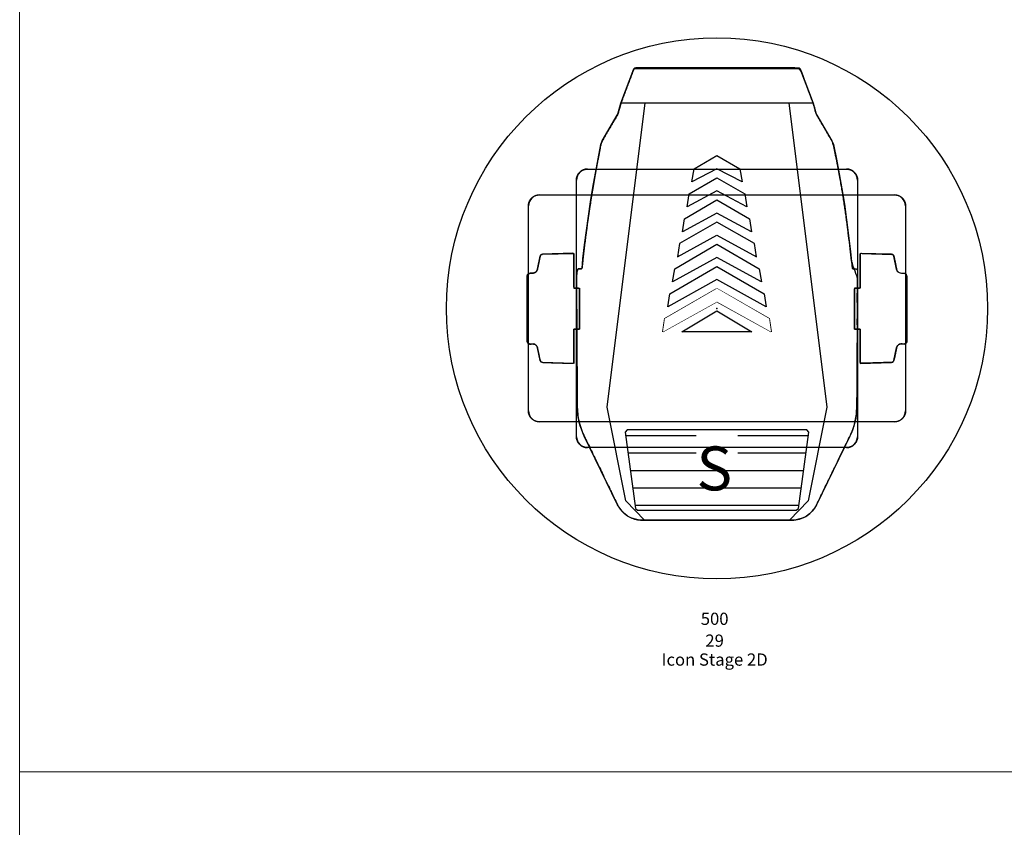
# Model space of a CAD drawing. Units: millimetres. Extents: x -53212.8 to -53132.8, y 40110.1 to 40143.5.
# Drawn here: x -53210.6 to -53209.4, y 40138.4 to 40139.4 of the extents above; entities that cross this region are included whole.
import ezdxf
from ezdxf.enums import TextEntityAlignment as Align

# ---------------------------------------------------------------- set-up
doc = ezdxf.new("R2010")
doc.units = ezdxf.units.MM
doc.layers.add('0-CARTOUCHE-Projecteur', color=7, linetype='Continuous', lineweight=15)
doc.layers.add('0-Icon Stage', color=6, linetype='Continuous')
doc.styles.add('ARIAL', font='arial.ttf', dxfattribs={"height": 0.5})
doc.styles.get("Standard").update_dxf_attribs({"font": 'txt.shx'})

# ---------------------------------------------------------------- blocks, each defined once
blk = doc.blocks.new('Icon Stage 2D')
at = {"layer": '0-Icon Stage'}
for p, q in [((-0.0953, 0.2744), (-0.1101, 0.2354)), ((-0.11, 0.2352), (-0.0952, 0.2744)), ((0.0953, 0.2744), (-0.0953, 0.2744)), ((-0.0952, 0.2744), (-0.0938, 0.2754)), ((-0.0938, 0.2754), (0.0001, 0.2754)), ((0.0001, 0.2754), (0.094, 0.2754)), ((0.094, 0.2754), (0.0954, 0.2744)), ((0.1101, 0.2354), (0.0953, 0.2744)), ((0.0954, 0.2744), (0.1102, 0.2352)), ((-0.1258, -0.1132), (-0.0822, 0.2354)), ((-0.1258, -0.1132), (-0.0822, 0.2354)), ((-0.1131, 0.224), (-0.11, 0.2352)), ((-0.1101, 0.2354), (0.1101, 0.2354)), ((-0.0822, 0.2354), (-0.0206, 0.2355)), ((-0.0822, 0.2354), (-0.0206, 0.2355)), ((-0.0206, 0.2355), (0.0822, 0.2354)), ((-0.0206, 0.2355), (0.0822, 0.2354)), ((0.0822, 0.2354), (0.1258, -0.1132)), ((0.0822, 0.2354), (0.1258, -0.1132)), ((0.1102, 0.2352), (0.1133, 0.224)), ((-0.1314, 0.192), (-0.1142, 0.2213)), ((-0.1142, 0.2213), (-0.1131, 0.224)), ((0.1133, 0.224), (0.1144, 0.2213)), ((0.1144, 0.2213), (0.1316, 0.192)), ((-0.1331, 0.1876), (-0.1314, 0.192)), ((0.1316, 0.192), (0.1333, 0.1876)), ((-0.1363, 0.1711), (-0.1331, 0.1876)), ((0.1333, 0.1876), (0.1368, 0.171)), ((-0.1393, 0.1547), (-0.1363, 0.1711)), ((-0.0263, 0.1599), (0, 0.175)), ((0, 0.175), (0.0263, 0.1599)), ((0.1368, 0.171), (0.1401, 0.1541)), ((-0.1547, 0.1579), (-0.1544, 0.158)), ((-0.1544, 0.158), (-0.1541, 0.1582)), ((-0.1541, 0.1582), (-0.1538, 0.1583)), ((-0.1538, 0.1583), (-0.1536, 0.1584)), ((-0.1536, 0.1584), (-0.1533, 0.1585)), ((-0.1533, 0.1585), (-0.153, 0.1587)), ((-0.153, 0.1587), (-0.1527, 0.1588)), ((-0.1527, 0.1588), (-0.1524, 0.1589)), ((-0.1524, 0.1589), (-0.1521, 0.159)), ((-0.1521, 0.159), (-0.1518, 0.159)), ((-0.1518, 0.159), (-0.1515, 0.1591)), ((-0.1515, 0.1591), (-0.1512, 0.1592)), ((-0.1512, 0.1592), (-0.1509, 0.1593)), ((-0.1509, 0.1593), (-0.1506, 0.1593)), ((-0.1506, 0.1593), (-0.1503, 0.1594)), ((-0.1503, 0.1594), (-0.15, 0.1594)), ((-0.15, 0.1594), (-0.1497, 0.1594)), ((-0.1497, 0.1594), (-0.1494, 0.1595)), ((-0.1494, 0.1595), (-0.1491, 0.1595)), ((-0.1491, 0.1595), (-0.1488, 0.1595)), ((-0.1488, 0.1595), (-0.1485, 0.1595)), ((-0.1485, 0.1595), (0.1485, 0.1595)), ((-0.1485, 0.1595), (0.1485, 0.1595)), ((0.1485, 0.1595), (0.1488, 0.1595)), ((0.1488, 0.1595), (0.1491, 0.1595)), ((0.1491, 0.1595), (0.1494, 0.1595)), ((0.1494, 0.1595), (0.1497, 0.1594)), ((0.1497, 0.1594), (0.15, 0.1594)), ((0.15, 0.1594), (0.1503, 0.1594)), ((0.1503, 0.1594), (0.1506, 0.1593)), ((0.1506, 0.1593), (0.1509, 0.1593)), ((0.1509, 0.1593), (0.1512, 0.1592)), ((0.1512, 0.1592), (0.1515, 0.1591)), ((0.1515, 0.1591), (0.1518, 0.159)), ((0.1518, 0.159), (0.1521, 0.159)), ((0.1521, 0.159), (0.1524, 0.1589)), ((0.1524, 0.1589), (0.1527, 0.1588)), ((0.1527, 0.1588), (0.153, 0.1587)), ((0.153, 0.1587), (0.1533, 0.1585)), ((0.1533, 0.1585), (0.1536, 0.1584)), ((0.1536, 0.1584), (0.1538, 0.1583)), ((0.1538, 0.1583), (0.1541, 0.1582)), ((0.1541, 0.1582), (0.1544, 0.158)), ((0.1544, 0.158), (0.1547, 0.1579)), ((-0.161, 0.1479), (-0.1609, 0.1482)), ((-0.161, 0.1476), (-0.161, 0.1479)), ((-0.161, 0.1473), (-0.161, 0.1476)), ((-0.161, 0.147), (-0.161, 0.1473)), ((-0.161, -0.147), (-0.161, 0.147)), ((-0.161, -0.147), (-0.161, 0.147)), ((-0.1609, 0.1488), (-0.1608, 0.1491)), ((-0.1609, 0.1485), (-0.1609, 0.1488)), ((-0.1609, 0.1482), (-0.1609, 0.1485)), ((-0.1608, 0.1494), (-0.1607, 0.1497)), ((-0.1608, 0.1491), (-0.1608, 0.1494)), ((-0.1607, 0.1497), (-0.1606, 0.15)), ((-0.1606, 0.15), (-0.1605, 0.1503)), ((-0.1605, 0.1506), (-0.1604, 0.1509)), ((-0.1605, 0.1503), (-0.1605, 0.1506)), ((-0.1604, 0.1509), (-0.1603, 0.1512)), ((-0.1603, 0.1512), (-0.1602, 0.1515)), ((-0.1602, 0.1515), (-0.16, 0.1518)), ((-0.16, 0.1518), (-0.1599, 0.1521)), ((-0.1599, 0.1521), (-0.1598, 0.1523)), ((-0.1598, 0.1523), (-0.1597, 0.1526)), ((-0.1597, 0.1526), (-0.1595, 0.1529)), ((-0.1595, 0.1529), (-0.1594, 0.1532)), ((-0.1594, 0.1532), (-0.1592, 0.1534)), ((-0.1592, 0.1534), (-0.1591, 0.1537)), ((-0.1591, 0.1537), (-0.1589, 0.1539)), ((-0.1589, 0.1539), (-0.1587, 0.1542)), ((-0.1587, 0.1542), (-0.1585, 0.1544)), ((-0.1585, 0.1544), (-0.1584, 0.1547)), ((-0.1584, 0.1547), (-0.1582, 0.1549)), ((-0.1582, 0.1549), (-0.158, 0.1552)), ((-0.158, 0.1552), (-0.1578, 0.1554)), ((-0.1578, 0.1554), (-0.1576, 0.1556)), ((-0.1576, 0.1556), (-0.1573, 0.1558)), ((-0.1573, 0.1558), (-0.1571, 0.1561)), ((-0.1571, 0.1561), (-0.1569, 0.1563)), ((-0.1569, 0.1563), (-0.1567, 0.1565)), ((-0.1567, 0.1565), (-0.1564, 0.1567)), ((-0.1564, 0.1567), (-0.1562, 0.1569)), ((-0.1562, 0.1569), (-0.1559, 0.157)), ((-0.1559, 0.157), (-0.1557, 0.1572)), ((-0.1557, 0.1572), (-0.1554, 0.1574)), ((-0.1554, 0.1574), (-0.1552, 0.1576)), ((-0.1552, 0.1576), (-0.1549, 0.1577)), ((-0.1549, 0.1577), (-0.1547, 0.1579)), ((-0.1422, 0.1383), (-0.1393, 0.1547)), ((0.1401, 0.1541), (0.1431, 0.1369)), ((0.1547, 0.1579), (0.1549, 0.1577)), ((0.1549, 0.1577), (0.1552, 0.1576)), ((0.1552, 0.1576), (0.1554, 0.1574)), ((0.1554, 0.1574), (0.1557, 0.1572)), ((0.1557, 0.1572), (0.1559, 0.157)), ((0.1559, 0.157), (0.1562, 0.1569)), ((0.1562, 0.1569), (0.1564, 0.1567)), ((0.1564, 0.1567), (0.1567, 0.1565)), ((0.1567, 0.1565), (0.1569, 0.1563)), ((0.1569, 0.1563), (0.1571, 0.1561)), ((0.1571, 0.1561), (0.1573, 0.1558)), ((0.1573, 0.1558), (0.1576, 0.1556)), ((0.1576, 0.1556), (0.1578, 0.1554)), ((0.1578, 0.1554), (0.158, 0.1552)), ((0.158, 0.1552), (0.1582, 0.1549)), ((0.1582, 0.1549), (0.1584, 0.1547)), ((0.1584, 0.1547), (0.1585, 0.1544)), ((0.1585, 0.1544), (0.1587, 0.1542)), ((0.1587, 0.1542), (0.1589, 0.1539)), ((0.1589, 0.1539), (0.1591, 0.1537)), ((0.1591, 0.1537), (0.1592, 0.1534)), ((0.1592, 0.1534), (0.1594, 0.1532)), ((0.1594, 0.1532), (0.1595, 0.1529)), ((0.1595, 0.1529), (0.1597, 0.1526)), ((0.1597, 0.1526), (0.1598, 0.1523)), ((0.1598, 0.1523), (0.1599, 0.1521)), ((0.1599, 0.1521), (0.16, 0.1518)), ((0.16, 0.1518), (0.1602, 0.1515)), ((0.1602, 0.1515), (0.1603, 0.1512)), ((0.1603, 0.1512), (0.1604, 0.1509)), ((0.1604, 0.1509), (0.1605, 0.1506)), ((0.1605, 0.1506), (0.1605, 0.1503)), ((0.1605, 0.1503), (0.1606, 0.15)), ((0.1606, 0.15), (0.1607, 0.1497)), ((0.1607, 0.1497), (0.1608, 0.1494)), ((0.1608, 0.1494), (0.1608, 0.1491)), ((0.1608, 0.1491), (0.1609, 0.1488)), ((0.1609, 0.1488), (0.1609, 0.1485)), ((0.1609, 0.1485), (0.1609, 0.1482)), ((0.1609, 0.1482), (0.161, 0.1479)), ((0.161, 0.1479), (0.161, 0.1476)), ((0.161, 0.1476), (0.161, 0.1473)), ((0.161, 0.1473), (0.161, 0.147)), ((0.161, 0.147), (0.161, -0.147)), ((0.161, 0.147), (0.161, -0.147)), ((-0.1448, 0.122), (-0.1422, 0.1383)), ((0.1431, 0.1369), (0.1459, 0.1193)), ((-0.2142, 0.1239), (-0.2141, 0.1242)), ((-0.2141, 0.1242), (-0.2139, 0.1244)), ((-0.2139, 0.1244), (-0.2137, 0.1247)), ((-0.2137, 0.1247), (-0.2135, 0.1249)), ((-0.2135, 0.1249), (-0.2134, 0.1252)), ((-0.2134, 0.1252), (-0.2132, 0.1254)), ((-0.2132, 0.1254), (-0.213, 0.1257)), ((-0.213, 0.1257), (-0.2128, 0.1259)), ((-0.2128, 0.1259), (-0.2126, 0.1261)), ((-0.2126, 0.1261), (-0.2123, 0.1263)), ((-0.2123, 0.1263), (-0.2121, 0.1266)), ((-0.2121, 0.1266), (-0.2119, 0.1268)), ((-0.2119, 0.1268), (-0.2117, 0.127)), ((-0.2117, 0.127), (-0.2114, 0.1272)), ((-0.2114, 0.1272), (-0.2112, 0.1274)), ((-0.2112, 0.1274), (-0.2109, 0.1275)), ((-0.2109, 0.1275), (-0.2107, 0.1277)), ((-0.2107, 0.1277), (-0.2104, 0.1279)), ((-0.2104, 0.1279), (-0.2102, 0.1281)), ((-0.2102, 0.1281), (-0.2099, 0.1282)), ((-0.2099, 0.1282), (-0.2097, 0.1284)), ((-0.2097, 0.1284), (-0.2094, 0.1285)), ((-0.2094, 0.1285), (-0.2091, 0.1287)), ((-0.2091, 0.1287), (-0.2088, 0.1288)), ((-0.2088, 0.1288), (-0.2086, 0.1289)), ((-0.2086, 0.1289), (-0.2083, 0.129)), ((-0.2083, 0.129), (-0.208, 0.1292)), ((-0.208, 0.1292), (-0.2077, 0.1293)), ((-0.2077, 0.1293), (-0.2074, 0.1294)), ((-0.2074, 0.1294), (-0.2071, 0.1295)), ((-0.2071, 0.1295), (-0.2068, 0.1295)), ((-0.2068, 0.1295), (-0.2065, 0.1296)), ((-0.2065, 0.1296), (-0.2062, 0.1297)), ((-0.2062, 0.1297), (-0.2059, 0.1298)), ((-0.2059, 0.1298), (-0.2056, 0.1298)), ((-0.2056, 0.1298), (-0.2053, 0.1299)), ((-0.2053, 0.1299), (-0.205, 0.1299)), ((-0.205, 0.1299), (-0.2047, 0.1299)), ((-0.2047, 0.1299), (-0.2044, 0.13)), ((-0.2044, 0.13), (-0.2041, 0.13)), ((-0.2041, 0.13), (-0.2038, 0.13)), ((-0.2038, 0.13), (-0.2035, 0.13)), ((0.2035, 0.13), (0.2038, 0.13)), ((0.2038, 0.13), (0.2041, 0.13)), ((0.2041, 0.13), (0.2044, 0.13)), ((0.2044, 0.13), (0.2047, 0.1299)), ((0.2047, 0.1299), (0.205, 0.1299)), ((0.205, 0.1299), (0.2053, 0.1299)), ((0.2053, 0.1299), (0.2056, 0.1298)), ((0.2056, 0.1298), (0.2059, 0.1298)), ((0.2059, 0.1298), (0.2062, 0.1297)), ((0.2062, 0.1297), (0.2065, 0.1296)), ((0.2065, 0.1296), (0.2068, 0.1295)), ((0.2068, 0.1295), (0.2071, 0.1295)), ((0.2071, 0.1295), (0.2074, 0.1294)), ((0.2074, 0.1294), (0.2077, 0.1293)), ((0.2077, 0.1293), (0.208, 0.1292)), ((0.208, 0.1292), (0.2083, 0.129)), ((0.2083, 0.129), (0.2086, 0.1289)), ((0.2086, 0.1289), (0.2088, 0.1288)), ((0.2088, 0.1288), (0.2091, 0.1287)), ((0.2091, 0.1287), (0.2094, 0.1285)), ((0.2094, 0.1285), (0.2097, 0.1284)), ((0.2097, 0.1284), (0.2099, 0.1282)), ((0.2099, 0.1282), (0.2102, 0.1281)), ((0.2102, 0.1281), (0.2104, 0.1279)), ((0.2104, 0.1279), (0.2107, 0.1277)), ((0.2107, 0.1277), (0.2109, 0.1275)), ((0.2109, 0.1275), (0.2112, 0.1274)), ((0.2112, 0.1274), (0.2114, 0.1272)), ((0.2114, 0.1272), (0.2117, 0.127)), ((0.2117, 0.127), (0.2119, 0.1268)), ((0.2119, 0.1268), (0.2121, 0.1266)), ((0.2121, 0.1266), (0.2123, 0.1263)), ((0.2123, 0.1263), (0.2126, 0.1261)), ((0.2126, 0.1261), (0.2128, 0.1259)), ((0.2128, 0.1259), (0.213, 0.1257)), ((0.213, 0.1257), (0.2132, 0.1254)), ((0.2132, 0.1254), (0.2134, 0.1252)), ((0.2134, 0.1252), (0.2135, 0.1249)), ((0.2135, 0.1249), (0.2137, 0.1247)), ((0.2137, 0.1247), (0.2139, 0.1244)), ((0.2139, 0.1244), (0.2141, 0.1242)), ((0.2141, 0.1242), (0.2142, 0.1239)), ((-0.216, 0.1184), (-0.2159, 0.1187)), ((-0.216, 0.1181), (-0.216, 0.1184)), ((-0.216, 0.1178), (-0.216, 0.1181)), ((-0.216, 0.1175), (-0.216, 0.1178)), ((-0.216, -0.1175), (-0.216, 0.1175)), ((-0.216, -0.1175), (-0.216, 0.1175)), ((-0.2159, 0.1193), (-0.2158, 0.1196)), ((-0.2159, 0.119), (-0.2159, 0.1193)), ((-0.2159, 0.1187), (-0.2159, 0.119)), ((-0.2158, 0.1199), (-0.2157, 0.1202)), ((-0.2158, 0.1196), (-0.2158, 0.1199)), ((-0.2157, 0.1202), (-0.2156, 0.1205)), ((-0.2156, 0.1205), (-0.2155, 0.1208)), ((-0.2155, 0.1211), (-0.2154, 0.1214)), ((-0.2155, 0.1208), (-0.2155, 0.1211)), ((-0.2154, 0.1214), (-0.2153, 0.1217)), ((-0.2153, 0.1217), (-0.2152, 0.122)), ((-0.2152, 0.122), (-0.215, 0.1223)), ((-0.215, 0.1223), (-0.2149, 0.1226)), ((-0.2149, 0.1226), (-0.2148, 0.1228)), ((-0.2148, 0.1228), (-0.2147, 0.1231)), ((-0.2147, 0.1231), (-0.2145, 0.1234)), ((-0.2145, 0.1234), (-0.2144, 0.1237)), ((-0.2144, 0.1237), (-0.2142, 0.1239)), ((-0.1473, 0.1056), (-0.1448, 0.122)), ((0.1459, 0.1193), (0.1485, 0.1015)), ((0.2142, 0.1239), (0.2144, 0.1237)), ((0.2144, 0.1237), (0.2145, 0.1234)), ((0.2145, 0.1234), (0.2147, 0.1231)), ((0.2147, 0.1231), (0.2148, 0.1228)), ((0.2148, 0.1228), (0.2149, 0.1226)), ((0.2149, 0.1226), (0.215, 0.1223)), ((0.215, 0.1223), (0.2152, 0.122)), ((0.2152, 0.122), (0.2153, 0.1217)), ((0.2153, 0.1217), (0.2154, 0.1214)), ((0.2154, 0.1214), (0.2155, 0.1211)), ((0.2155, 0.1211), (0.2155, 0.1208)), ((0.2155, 0.1208), (0.2156, 0.1205)), ((0.2156, 0.1205), (0.2157, 0.1202)), ((0.2157, 0.1202), (0.2158, 0.1199)), ((0.2158, 0.1199), (0.2158, 0.1196)), ((0.2158, 0.1196), (0.2159, 0.1193)), ((0.2159, 0.1193), (0.2159, 0.119)), ((0.2159, 0.119), (0.2159, 0.1187)), ((0.2159, 0.1187), (0.216, 0.1184)), ((0.216, 0.1184), (0.216, 0.1181)), ((0.216, 0.1181), (0.216, 0.1178)), ((0.216, 0.1178), (0.216, 0.1175)), ((0.216, 0.1175), (0.216, -0.1175)), ((0.216, 0.1175), (0.216, -0.1175)), ((-0.1496, 0.0893), (-0.1473, 0.1056)), ((0.1485, 0.1015), (0.1508, 0.0833)), ((-0.1517, 0.0729), (-0.1496, 0.0893)), ((0.1508, 0.0833), (0.1529, 0.0648)), ((-0.1536, 0.0566), (-0.1517, 0.0729)), ((-0.2058, 0.0447), (-0.2027, 0.0596)), ((-0.2027, 0.0596), (-0.2025, 0.0601)), ((-0.2025, 0.0601), (-0.2023, 0.0605)), ((-0.2023, 0.0605), (-0.202, 0.0609)), ((-0.202, 0.0609), (-0.2017, 0.0612)), ((-0.2017, 0.0612), (-0.2013, 0.0615)), ((-0.2013, 0.0615), (-0.2009, 0.0617)), ((-0.2009, 0.0617), (-0.2005, 0.0618)), ((-0.2005, 0.0618), (-0.2, 0.0619)), ((-0.2, 0.0619), (-0.1641, 0.063)), ((-0.1641, 0.063), (-0.1641, 0.0231)), ((-0.1546, 0.046), (-0.1536, 0.0566)), ((0.1529, 0.0648), (0.1548, 0.046)), ((0.2, 0.0619), (0.1641, 0.063)), ((0.1641, 0.063), (0.1641, 0.0231)), ((0.2005, 0.0618), (0.2, 0.0619)), ((0.2009, 0.0617), (0.2005, 0.0618)), ((0.2013, 0.0615), (0.2009, 0.0617)), ((0.2017, 0.0612), (0.2013, 0.0615)), ((0.202, 0.0609), (0.2017, 0.0612)), ((0.2023, 0.0605), (0.202, 0.0609)), ((0.2025, 0.0601), (0.2023, 0.0605)), ((0.2027, 0.0596), (0.2025, 0.0601)), ((0.2058, 0.0447), (0.2027, 0.0596)), ((-0.1591, 0.0451), (-0.1586, 0.0452)), ((-0.1586, 0.0452), (-0.1554, 0.0452)), ((-0.1554, 0.0452), (-0.1546, 0.046)), ((0.1548, 0.046), (0.1556, 0.0452)), ((0.1556, 0.0452), (0.1588, 0.0452)), ((0.1588, 0.0452), (0.1593, 0.0451)), ((0.1593, 0.0451), (0.1598, 0.045)), ((-0.2175, 0.0371), (-0.2174, 0.0377)), ((-0.2175, -0.0378), (-0.2175, 0.0371)), ((-0.2174, 0.0377), (-0.2172, 0.0383)), ((-0.2172, 0.0383), (-0.217, 0.0388)), ((-0.217, 0.0388), (-0.2166, 0.0392)), ((-0.2166, 0.0392), (-0.2162, 0.0396)), ((-0.2162, 0.0396), (-0.2157, 0.0398)), ((-0.2157, 0.0398), (-0.2152, 0.04)), ((-0.2152, 0.04), (-0.2145, 0.0401)), ((-0.2145, 0.0401), (-0.2101, 0.0404)), ((-0.2101, 0.0404), (-0.2092, 0.0407)), ((-0.2092, 0.0407), (-0.2084, 0.0411)), ((-0.2084, 0.0411), (-0.2077, 0.0415)), ((-0.2077, 0.0415), (-0.2071, 0.042)), ((-0.2071, 0.042), (-0.2066, 0.0426)), ((-0.2066, 0.0426), (-0.2063, 0.0432)), ((-0.2063, 0.0432), (-0.206, 0.0439)), ((-0.206, 0.0439), (-0.2058, 0.0447)), ((-0.161, 0.0374), (-0.1608, 0.0392)), ((-0.1601, -0.1137), (-0.161, 0.0374)), ((-0.1608, 0.0392), (-0.1606, 0.0408)), ((-0.1606, 0.0408), (-0.1604, 0.0421)), ((-0.1604, 0.0421), (-0.1601, 0.0432)), ((-0.1601, 0.0432), (-0.1598, 0.0441)), ((-0.1598, 0.0441), (-0.1594, 0.0447)), ((-0.1594, 0.0447), (-0.1591, 0.0451)), ((0.1598, 0.045), (0.1601, 0.0448)), ((0.1601, 0.0448), (0.1604, 0.0445)), ((0.1604, 0.0445), (0.1606, 0.0441)), ((0.1606, 0.0441), (0.1608, 0.0437)), ((0.1608, 0.0437), (0.1608, 0.0433)), ((0.1608, 0.0433), (0.1608, 0.0427)), ((0.1608, 0.0427), (0.1608, -0.0399)), ((0.206, 0.0439), (0.2058, 0.0447)), ((0.2063, 0.0432), (0.206, 0.0439)), ((0.2066, 0.0426), (0.2063, 0.0432)), ((0.2071, 0.042), (0.2066, 0.0426)), ((0.2077, 0.0415), (0.2071, 0.042)), ((0.2084, 0.0411), (0.2077, 0.0415)), ((0.2092, 0.0407), (0.2084, 0.0411)), ((0.2101, 0.0404), (0.2092, 0.0407)), ((0.2145, 0.0401), (0.2101, 0.0404)), ((0.2152, 0.04), (0.2145, 0.0401)), ((0.2157, 0.0398), (0.2152, 0.04)), ((0.2162, 0.0396), (0.2157, 0.0398)), ((0.2166, 0.0392), (0.2162, 0.0396)), ((0.217, 0.0388), (0.2166, 0.0392)), ((0.2172, 0.0383), (0.217, 0.0388)), ((0.2174, 0.0377), (0.2172, 0.0383)), ((0.2175, 0.0371), (0.2174, 0.0377)), ((0.2175, -0.0378), (0.2175, 0.0371)), ((-0.1641, 0.0231), (-0.1575, 0.0231)), ((-0.1575, 0.0231), (-0.1575, -0.0239)), ((0.1641, 0.0231), (0.1575, 0.0231)), ((0.1575, 0.0231), (0.1575, -0.0239)), ((-0.1575, -0.0239), (-0.1641, -0.0239)), ((-0.1641, -0.0239), (-0.1641, -0.063)), ((0.1575, -0.0239), (0.1641, -0.0239)), ((0.1641, -0.0239), (0.1641, -0.063)), ((-0.2174, -0.0385), (-0.2175, -0.0378)), ((-0.2172, -0.0391), (-0.2174, -0.0385)), ((-0.2169, -0.0396), (-0.2172, -0.0391)), ((-0.2165, -0.0401), (-0.2169, -0.0396)), ((-0.2161, -0.0404), (-0.2165, -0.0401)), ((-0.2156, -0.0407), (-0.2161, -0.0404)), ((-0.2149, -0.0408), (-0.2156, -0.0407)), ((-0.2143, -0.0409), (-0.2149, -0.0408)), ((-0.2106, -0.0408), (-0.2143, -0.0409)), ((-0.2096, -0.0409), (-0.2106, -0.0408)), ((-0.2088, -0.0412), (-0.2096, -0.0409)), ((-0.2081, -0.0416), (-0.2088, -0.0412)), ((-0.2074, -0.0421), (-0.2081, -0.0416)), ((-0.2069, -0.0426), (-0.2074, -0.0421)), ((-0.2064, -0.0433), (-0.2069, -0.0426)), ((-0.206, -0.0442), (-0.2064, -0.0433)), ((-0.2058, -0.0451), (-0.206, -0.0442)), ((-0.2027, -0.0596), (-0.2058, -0.0451)), ((0.1608, -0.0399), (0.1603, -0.1137)), ((0.2027, -0.0596), (0.2058, -0.0451)), ((0.2058, -0.0451), (0.206, -0.0442)), ((0.206, -0.0442), (0.2064, -0.0433)), ((0.2064, -0.0433), (0.2069, -0.0426)), ((0.2069, -0.0426), (0.2074, -0.0421)), ((0.2074, -0.0421), (0.2081, -0.0416)), ((0.2081, -0.0416), (0.2088, -0.0412)), ((0.2088, -0.0412), (0.2096, -0.0409)), ((0.2096, -0.0409), (0.2106, -0.0408)), ((0.2106, -0.0408), (0.2143, -0.0409)), ((0.2143, -0.0409), (0.2149, -0.0408)), ((0.2149, -0.0408), (0.2156, -0.0407)), ((0.2156, -0.0407), (0.2161, -0.0404)), ((0.2161, -0.0404), (0.2165, -0.0401)), ((0.2165, -0.0401), (0.2169, -0.0396)), ((0.2169, -0.0396), (0.2172, -0.0391)), ((0.2172, -0.0391), (0.2174, -0.0385)), ((0.2174, -0.0385), (0.2175, -0.0378)), ((-0.2025, -0.0601), (-0.2027, -0.0596)), ((-0.2023, -0.0605), (-0.2025, -0.0601)), ((-0.202, -0.0609), (-0.2023, -0.0605)), ((-0.2017, -0.0612), (-0.202, -0.0609)), ((-0.2013, -0.0615), (-0.2017, -0.0612)), ((-0.2009, -0.0617), (-0.2013, -0.0615)), ((-0.2005, -0.0618), (-0.2009, -0.0617)), ((-0.2, -0.0619), (-0.2005, -0.0618)), ((-0.1641, -0.063), (-0.2, -0.0619)), ((0.1641, -0.063), (0.2, -0.0619)), ((0.2, -0.0619), (0.2005, -0.0618)), ((0.2005, -0.0618), (0.2009, -0.0617)), ((0.2009, -0.0617), (0.2013, -0.0615)), ((0.2013, -0.0615), (0.2017, -0.0612)), ((0.2017, -0.0612), (0.202, -0.0609)), ((0.202, -0.0609), (0.2023, -0.0605)), ((0.2023, -0.0605), (0.2025, -0.0601)), ((0.2025, -0.0601), (0.2027, -0.0596)), ((-0.216, -0.1178), (-0.216, -0.1175)), ((-0.216, -0.1181), (-0.216, -0.1178)), ((-0.216, -0.1184), (-0.216, -0.1181)), ((-0.2159, -0.1187), (-0.216, -0.1184)), ((-0.2159, -0.119), (-0.2159, -0.1187)), ((-0.2159, -0.1193), (-0.2159, -0.119)), ((-0.2158, -0.1196), (-0.2159, -0.1193)), ((-0.2158, -0.1199), (-0.2158, -0.1196)), ((-0.2157, -0.1202), (-0.2158, -0.1199)), ((-0.2156, -0.1205), (-0.2157, -0.1202)), ((-0.2155, -0.1208), (-0.2156, -0.1205)), ((-0.2155, -0.1211), (-0.2155, -0.1208)), ((-0.2154, -0.1214), (-0.2155, -0.1211)), ((-0.2153, -0.1217), (-0.2154, -0.1214)), ((-0.2152, -0.122), (-0.2153, -0.1217)), ((-0.215, -0.1223), (-0.2152, -0.122)), ((-0.2149, -0.1226), (-0.215, -0.1223)), ((-0.2148, -0.1228), (-0.2149, -0.1226)), ((-0.2147, -0.1231), (-0.2148, -0.1228)), ((-0.2145, -0.1234), (-0.2147, -0.1231)), ((-0.2144, -0.1237), (-0.2145, -0.1234)), ((-0.2142, -0.1239), (-0.2144, -0.1237)), ((-0.2141, -0.1242), (-0.2142, -0.1239)), ((-0.1599, -0.118), (-0.1601, -0.1137)), ((-0.1594, -0.1222), (-0.1599, -0.118)), ((-0.1588, -0.1263), (-0.1594, -0.1222)), ((-0.1043, -0.2206), (-0.1258, -0.1132)), ((-0.1043, -0.2206), (-0.1258, -0.1132)), ((0.1258, -0.1132), (0.1043, -0.2206)), ((0.1258, -0.1132), (0.1043, -0.2206)), ((0.1596, -0.1222), (0.1589, -0.1263)), ((0.1601, -0.118), (0.1596, -0.1222)), ((0.1603, -0.1137), (0.1601, -0.118)), ((0.2142, -0.1239), (0.2141, -0.1242)), ((0.2144, -0.1237), (0.2142, -0.1239)), ((0.2145, -0.1234), (0.2144, -0.1237)), ((0.2147, -0.1231), (0.2145, -0.1234)), ((0.2148, -0.1228), (0.2147, -0.1231)), ((0.2149, -0.1226), (0.2148, -0.1228)), ((0.215, -0.1223), (0.2149, -0.1226)), ((0.2152, -0.122), (0.215, -0.1223)), ((0.2153, -0.1217), (0.2152, -0.122)), ((0.2154, -0.1214), (0.2153, -0.1217)), ((0.2155, -0.1211), (0.2154, -0.1214)), ((0.2156, -0.1205), (0.2155, -0.1208)), ((0.2155, -0.1208), (0.2155, -0.1211)), ((0.2157, -0.1202), (0.2156, -0.1205)), ((0.2158, -0.1199), (0.2157, -0.1202)), ((0.2159, -0.1193), (0.2158, -0.1196)), ((0.2158, -0.1196), (0.2158, -0.1199)), ((0.216, -0.1184), (0.2159, -0.1187)), ((0.2159, -0.1187), (0.2159, -0.119)), ((0.2159, -0.119), (0.2159, -0.1193)), ((0.216, -0.1175), (0.216, -0.1178)), ((0.216, -0.1178), (0.216, -0.1181)), ((0.216, -0.1181), (0.216, -0.1184)), ((-0.2139, -0.1244), (-0.2141, -0.1242)), ((-0.2137, -0.1247), (-0.2139, -0.1244)), ((-0.2135, -0.1249), (-0.2137, -0.1247)), ((-0.2134, -0.1252), (-0.2135, -0.1249)), ((-0.2132, -0.1254), (-0.2134, -0.1252)), ((-0.213, -0.1257), (-0.2132, -0.1254)), ((-0.2128, -0.1259), (-0.213, -0.1257)), ((-0.2126, -0.1261), (-0.2128, -0.1259)), ((-0.2123, -0.1263), (-0.2126, -0.1261)), ((-0.2121, -0.1266), (-0.2123, -0.1263)), ((-0.2119, -0.1268), (-0.2121, -0.1266)), ((-0.2117, -0.127), (-0.2119, -0.1268)), ((-0.2114, -0.1272), (-0.2117, -0.127)), ((-0.2112, -0.1274), (-0.2114, -0.1272)), ((-0.2109, -0.1275), (-0.2112, -0.1274)), ((-0.2107, -0.1277), (-0.2109, -0.1275)), ((-0.2104, -0.1279), (-0.2107, -0.1277)), ((-0.2102, -0.1281), (-0.2104, -0.1279)), ((-0.2099, -0.1282), (-0.2102, -0.1281)), ((-0.2097, -0.1284), (-0.2099, -0.1282)), ((-0.2094, -0.1285), (-0.2097, -0.1284)), ((-0.2091, -0.1287), (-0.2094, -0.1285)), ((-0.2088, -0.1288), (-0.2091, -0.1287)), ((-0.2086, -0.1289), (-0.2088, -0.1288)), ((-0.2083, -0.129), (-0.2086, -0.1289)), ((-0.208, -0.1292), (-0.2083, -0.129)), ((-0.2077, -0.1293), (-0.208, -0.1292)), ((-0.2074, -0.1294), (-0.2077, -0.1293)), ((-0.2071, -0.1295), (-0.2074, -0.1294)), ((-0.2068, -0.1295), (-0.2071, -0.1295)), ((-0.2065, -0.1296), (-0.2068, -0.1295)), ((-0.2062, -0.1297), (-0.2065, -0.1296)), ((-0.2059, -0.1298), (-0.2062, -0.1297)), ((-0.2056, -0.1298), (-0.2059, -0.1298)), ((-0.2053, -0.1299), (-0.2056, -0.1298)), ((-0.205, -0.1299), (-0.2053, -0.1299)), ((-0.2047, -0.1299), (-0.205, -0.1299)), ((-0.2044, -0.13), (-0.2047, -0.1299)), ((-0.2041, -0.13), (-0.2044, -0.13)), ((-0.2038, -0.13), (-0.2041, -0.13)), ((-0.2035, -0.13), (-0.2038, -0.13)), ((0.2035, -0.13), (-0.2035, -0.13)), ((0.2035, -0.13), (-0.2035, -0.13)), ((-0.1579, -0.1304), (-0.1588, -0.1263)), ((-0.1568, -0.1345), (-0.1579, -0.1304)), ((-0.1554, -0.1385), (-0.1568, -0.1345)), ((0.1569, -0.1345), (0.1556, -0.1385)), ((0.1581, -0.1304), (0.1569, -0.1345)), ((0.1589, -0.1263), (0.1581, -0.1304)), ((0.2038, -0.13), (0.2035, -0.13)), ((0.2041, -0.13), (0.2038, -0.13)), ((0.2044, -0.13), (0.2041, -0.13)), ((0.2047, -0.1299), (0.2044, -0.13)), ((0.205, -0.1299), (0.2047, -0.1299)), ((0.2053, -0.1299), (0.205, -0.1299)), ((0.2056, -0.1298), (0.2053, -0.1299)), ((0.2059, -0.1298), (0.2056, -0.1298)), ((0.2062, -0.1297), (0.2059, -0.1298)), ((0.2065, -0.1296), (0.2062, -0.1297)), ((0.2068, -0.1295), (0.2065, -0.1296)), ((0.2071, -0.1295), (0.2068, -0.1295)), ((0.2074, -0.1294), (0.2071, -0.1295)), ((0.2077, -0.1293), (0.2074, -0.1294)), ((0.208, -0.1292), (0.2077, -0.1293)), ((0.2083, -0.129), (0.208, -0.1292)), ((0.2086, -0.1289), (0.2083, -0.129)), ((0.2088, -0.1288), (0.2086, -0.1289)), ((0.2091, -0.1287), (0.2088, -0.1288)), ((0.2094, -0.1285), (0.2091, -0.1287)), ((0.2097, -0.1284), (0.2094, -0.1285)), ((0.2099, -0.1282), (0.2097, -0.1284)), ((0.2102, -0.1281), (0.2099, -0.1282)), ((0.2104, -0.1279), (0.2102, -0.1281)), ((0.2107, -0.1277), (0.2104, -0.1279)), ((0.2109, -0.1275), (0.2107, -0.1277)), ((0.2112, -0.1274), (0.2109, -0.1275)), ((0.2114, -0.1272), (0.2112, -0.1274)), ((0.2117, -0.127), (0.2114, -0.1272)), ((0.2119, -0.1268), (0.2117, -0.127)), ((0.2121, -0.1266), (0.2119, -0.1268)), ((0.2123, -0.1263), (0.2121, -0.1266)), ((0.2126, -0.1261), (0.2123, -0.1263)), ((0.2128, -0.1259), (0.2126, -0.1261)), ((0.213, -0.1257), (0.2128, -0.1259)), ((0.2132, -0.1254), (0.213, -0.1257)), ((0.2134, -0.1252), (0.2132, -0.1254)), ((0.2135, -0.1249), (0.2134, -0.1252)), ((0.2137, -0.1247), (0.2135, -0.1249)), ((0.2139, -0.1244), (0.2137, -0.1247)), ((0.2141, -0.1242), (0.2139, -0.1244)), ((-0.1539, -0.1424), (-0.1554, -0.1385)), ((-0.1521, -0.1463), (-0.1539, -0.1424)), ((-0.1139, -0.2251), (-0.1521, -0.1463)), ((-0.1028, -0.1392), (-0.1054, -0.142)), ((-0.1028, -0.1392), (-0.1054, -0.142)), ((-0.1054, -0.142), (-0.0933, -0.2292)), ((-0.1054, -0.142), (-0.0933, -0.2292)), ((-0.1049, -0.1456), (0.1049, -0.1456)), ((0.1029, -0.1392), (-0.1028, -0.1392)), ((0.1029, -0.1392), (-0.1028, -0.1392)), ((0.0933, -0.2292), (0.1054, -0.142)), ((0.0933, -0.2292), (0.1054, -0.142)), ((0.1054, -0.142), (0.1029, -0.1392)), ((0.1054, -0.142), (0.1029, -0.1392)), ((0.1523, -0.1463), (0.1141, -0.2251)), ((0.1541, -0.1424), (0.1523, -0.1463)), ((0.1556, -0.1385), (0.1541, -0.1424)), ((-0.161, -0.1473), (-0.161, -0.147)), ((-0.161, -0.1476), (-0.161, -0.1473)), ((-0.161, -0.1479), (-0.161, -0.1476)), ((-0.1609, -0.1482), (-0.161, -0.1479)), ((-0.1609, -0.1485), (-0.1609, -0.1482)), ((-0.1609, -0.1488), (-0.1609, -0.1485)), ((-0.1608, -0.1491), (-0.1609, -0.1488)), ((-0.1608, -0.1494), (-0.1608, -0.1491)), ((-0.1607, -0.1497), (-0.1608, -0.1494)), ((-0.1606, -0.15), (-0.1607, -0.1497)), ((-0.1605, -0.1503), (-0.1606, -0.15)), ((-0.1605, -0.1506), (-0.1605, -0.1503)), ((-0.1604, -0.1509), (-0.1605, -0.1506)), ((-0.1603, -0.1512), (-0.1604, -0.1509)), ((-0.1602, -0.1515), (-0.1603, -0.1512)), ((-0.16, -0.1518), (-0.1602, -0.1515)), ((-0.1599, -0.1521), (-0.16, -0.1518)), ((-0.1598, -0.1523), (-0.1599, -0.1521)), ((-0.1597, -0.1526), (-0.1598, -0.1523)), ((-0.1595, -0.1529), (-0.1597, -0.1526)), ((-0.1594, -0.1532), (-0.1595, -0.1529)), ((-0.1592, -0.1534), (-0.1594, -0.1532)), ((-0.1591, -0.1537), (-0.1592, -0.1534)), ((-0.1589, -0.1539), (-0.1591, -0.1537)), ((-0.1587, -0.1542), (-0.1589, -0.1539)), ((-0.1585, -0.1544), (-0.1587, -0.1542)), ((-0.1584, -0.1547), (-0.1585, -0.1544)), ((-0.1582, -0.1549), (-0.1584, -0.1547)), ((-0.158, -0.1552), (-0.1582, -0.1549)), ((-0.1578, -0.1554), (-0.158, -0.1552)), ((-0.1576, -0.1556), (-0.1578, -0.1554)), ((-0.1573, -0.1558), (-0.1576, -0.1556)), ((-0.1571, -0.1561), (-0.1573, -0.1558)), ((-0.1569, -0.1563), (-0.1571, -0.1561)), ((-0.1567, -0.1565), (-0.1569, -0.1563)), ((-0.1564, -0.1567), (-0.1567, -0.1565)), ((-0.1562, -0.1569), (-0.1564, -0.1567)), ((-0.1559, -0.157), (-0.1562, -0.1569)), ((-0.1557, -0.1572), (-0.1559, -0.157)), ((-0.1554, -0.1574), (-0.1557, -0.1572)), ((-0.1552, -0.1576), (-0.1554, -0.1574)), ((-0.1549, -0.1577), (-0.1552, -0.1576)), ((-0.1547, -0.1579), (-0.1549, -0.1577)), ((-0.1544, -0.158), (-0.1547, -0.1579)), ((0.1547, -0.1579), (0.1544, -0.158)), ((0.1549, -0.1577), (0.1547, -0.1579)), ((0.1552, -0.1576), (0.1549, -0.1577)), ((0.1554, -0.1574), (0.1552, -0.1576)), ((0.1557, -0.1572), (0.1554, -0.1574)), ((0.1559, -0.157), (0.1557, -0.1572)), ((0.1562, -0.1569), (0.1559, -0.157)), ((0.1564, -0.1567), (0.1562, -0.1569)), ((0.1567, -0.1565), (0.1564, -0.1567)), ((0.1569, -0.1563), (0.1567, -0.1565)), ((0.1571, -0.1561), (0.1569, -0.1563)), ((0.1573, -0.1558), (0.1571, -0.1561)), ((0.1576, -0.1556), (0.1573, -0.1558)), ((0.1578, -0.1554), (0.1576, -0.1556)), ((0.158, -0.1552), (0.1578, -0.1554)), ((0.1582, -0.1549), (0.158, -0.1552)), ((0.1584, -0.1547), (0.1582, -0.1549)), ((0.1585, -0.1544), (0.1584, -0.1547)), ((0.1587, -0.1542), (0.1585, -0.1544)), ((0.1589, -0.1539), (0.1587, -0.1542)), ((0.1591, -0.1537), (0.1589, -0.1539)), ((0.1592, -0.1534), (0.1591, -0.1537)), ((0.1594, -0.1532), (0.1592, -0.1534)), ((0.1595, -0.1529), (0.1594, -0.1532)), ((0.1597, -0.1526), (0.1595, -0.1529)), ((0.1598, -0.1523), (0.1597, -0.1526)), ((0.1599, -0.1521), (0.1598, -0.1523)), ((0.16, -0.1518), (0.1599, -0.1521)), ((0.1602, -0.1515), (0.16, -0.1518)), ((0.1603, -0.1512), (0.1602, -0.1515)), ((0.1604, -0.1509), (0.1603, -0.1512)), ((0.1605, -0.1506), (0.1604, -0.1509)), ((0.1606, -0.15), (0.1605, -0.1503)), ((0.1605, -0.1503), (0.1605, -0.1506)), ((0.1607, -0.1497), (0.1606, -0.15)), ((0.1608, -0.1494), (0.1607, -0.1497)), ((0.1609, -0.1488), (0.1608, -0.1491)), ((0.1608, -0.1491), (0.1608, -0.1494)), ((0.161, -0.1479), (0.1609, -0.1482)), ((0.1609, -0.1482), (0.1609, -0.1485)), ((0.1609, -0.1485), (0.1609, -0.1488)), ((0.161, -0.147), (0.161, -0.1473)), ((0.161, -0.1473), (0.161, -0.1476)), ((0.161, -0.1476), (0.161, -0.1479)), ((-0.1541, -0.1582), (-0.1544, -0.158)), ((-0.1538, -0.1583), (-0.1541, -0.1582)), ((-0.1536, -0.1584), (-0.1538, -0.1583)), ((-0.1533, -0.1585), (-0.1536, -0.1584)), ((-0.153, -0.1587), (-0.1533, -0.1585)), ((-0.1527, -0.1588), (-0.153, -0.1587)), ((-0.1524, -0.1589), (-0.1527, -0.1588)), ((-0.1521, -0.159), (-0.1524, -0.1589)), ((-0.1518, -0.159), (-0.1521, -0.159)), ((-0.1515, -0.1591), (-0.1518, -0.159)), ((-0.1512, -0.1592), (-0.1515, -0.1591)), ((-0.1509, -0.1593), (-0.1512, -0.1592)), ((-0.1506, -0.1593), (-0.1509, -0.1593)), ((-0.1503, -0.1594), (-0.1506, -0.1593)), ((-0.15, -0.1594), (-0.1503, -0.1594)), ((-0.1497, -0.1594), (-0.15, -0.1594)), ((-0.1494, -0.1595), (-0.1497, -0.1594)), ((-0.1491, -0.1595), (-0.1494, -0.1595)), ((-0.1488, -0.1595), (-0.1491, -0.1595)), ((-0.1485, -0.1595), (-0.1488, -0.1595)), ((-0.1021, -0.1656), (0.1021, -0.1656)), ((0.1488, -0.1595), (0.1485, -0.1595)), ((0.1491, -0.1595), (0.1488, -0.1595)), ((0.1494, -0.1595), (0.1491, -0.1595)), ((0.1497, -0.1594), (0.1494, -0.1595)), ((0.15, -0.1594), (0.1497, -0.1594)), ((0.1503, -0.1594), (0.15, -0.1594)), ((0.1506, -0.1593), (0.1503, -0.1594)), ((0.1509, -0.1593), (0.1506, -0.1593)), ((0.1512, -0.1592), (0.1509, -0.1593)), ((0.1515, -0.1591), (0.1512, -0.1592)), ((0.1518, -0.159), (0.1515, -0.1591)), ((0.1521, -0.159), (0.1518, -0.159)), ((0.1524, -0.1589), (0.1521, -0.159)), ((0.1527, -0.1588), (0.1524, -0.1589)), ((0.153, -0.1587), (0.1527, -0.1588)), ((0.1533, -0.1585), (0.153, -0.1587)), ((0.1536, -0.1584), (0.1533, -0.1585)), ((0.1538, -0.1583), (0.1536, -0.1584)), ((0.1541, -0.1582), (0.1538, -0.1583)), ((0.1544, -0.158), (0.1541, -0.1582)), ((-0.0994, -0.1856), (0.0994, -0.1856)), ((-0.1115, -0.229), (-0.1139, -0.2251)), ((-0.0831, -0.2426), (-0.1043, -0.2206)), ((-0.0831, -0.2426), (-0.1043, -0.2206)), ((0.1043, -0.2206), (0.0831, -0.2426)), ((0.1043, -0.2206), (0.0831, -0.2426)), ((0.1141, -0.2251), (0.1117, -0.229)), ((-0.1088, -0.2325), (-0.1115, -0.229)), ((-0.1057, -0.2354), (-0.1088, -0.2325)), ((-0.1024, -0.2379), (-0.1057, -0.2354)), ((-0.0933, -0.2292), (-0.0909, -0.2312)), ((-0.0933, -0.2292), (-0.0909, -0.2312)), ((0.0909, -0.2312), (0.0933, -0.2292)), ((0.0909, -0.2312), (0.0933, -0.2292)), ((0.1059, -0.2354), (0.1026, -0.2379)), ((0.109, -0.2325), (0.1059, -0.2354)), ((0.1117, -0.229), (0.109, -0.2325)), ((-0.0988, -0.2398), (-0.1024, -0.2379)), ((-0.0948, -0.2412), (-0.0988, -0.2398)), ((-0.0905, -0.2422), (-0.0948, -0.2412)), ((-0.086, -0.2426), (-0.0905, -0.2422)), ((0.0861, -0.2426), (-0.086, -0.2426)), ((0, -0.2426), (-0.0831, -0.2426)), ((0, -0.2426), (-0.0831, -0.2426)), ((0.0831, -0.2426), (0, -0.2426)), ((0.0831, -0.2426), (0, -0.2426)), ((0.0907, -0.2422), (0.0861, -0.2426)), ((0.095, -0.2412), (0.0907, -0.2422)), ((0.099, -0.2398), (0.095, -0.2412)), ((0.1026, -0.2379), (0.099, -0.2398))]:
    blk.add_line(p, q, dxfattribs=at)
at = {"layer": '0-Icon Stage', "flags": 128}
for points in [[(-0.1101, 0.2354), (0.1101, 0.2354), (0.0953, 0.2744), (-0.0953, 0.2744)], [(-0.0263, 0.1599), (0, 0.175), (0.0263, 0.1599), (0.0287, 0.145), (0, 0.16), (-0.0287, 0.145)]]:
    blk.add_lwpolyline(points, close=True, dxfattribs=at)
at = {"layer": '0-Icon Stage'}
for centre, start, end in [((-0.1485, 0.147), 90, 180), ((0.1485, 0.147), 0, 90), ((-0.2035, 0.1175), 90, 180), ((0.2035, 0.1175), 0, 90), ((-0.2035, -0.1175), 180, 270), ((0.2035, -0.1175), 270, 360), ((-0.1485, -0.147), 180, 270), ((0.1485, -0.147), 270, 360)]:
    blk.add_arc(centre, 0.0125, start, end, dxfattribs=at)
for points in [[(-0.1575, -0.0239), (-0.1608, -0.0239), (-0.1641, -0.0239), (-0.1641, -0.0434), (-0.1641, -0.063), (-0.182, -0.0625), (-0.2, -0.0619), (-0.2021, -0.0617), (-0.2027, -0.0596), (-0.2043, -0.0523), (-0.2058, -0.0451), (-0.2067, -0.0412), (-0.2106, -0.0408), (-0.2124, -0.0408), (-0.2143, -0.0409), (-0.2172, -0.0408), (-0.2175, -0.0378), (-0.2175, -0.0004), (-0.2175, 0.0371), (-0.2172, 0.0398), (-0.2145, 0.0401), (-0.2123, 0.0403), (-0.2101, 0.0404), (-0.2062, 0.0415), (-0.2058, 0.0447), (-0.2043, 0.0521), (-0.2027, 0.0596), (-0.2021, 0.0617), (-0.2, 0.0619), (-0.182, 0.0625), (-0.1641, 0.063), (-0.1641, 0.043), (-0.1641, 0.0231), (-0.1608, 0.0231), (-0.1575, 0.0231), (-0.1575, -0.0004), (-0.1575, -0.0239)], [(0.1575, -0.0239), (0.1608, -0.0239), (0.1641, -0.0239), (0.1641, -0.0434), (0.1641, -0.063), (0.182, -0.0625), (0.2, -0.0619), (0.2021, -0.0617), (0.2027, -0.0596), (0.2043, -0.0523), (0.2058, -0.0451), (0.2067, -0.0412), (0.2106, -0.0408), (0.2124, -0.0408), (0.2143, -0.0409), (0.2172, -0.0408), (0.2175, -0.0378), (0.2175, -0.0004), (0.2175, 0.0371), (0.2172, 0.0398), (0.2145, 0.0401), (0.2123, 0.0403), (0.2101, 0.0404), (0.2062, 0.0415), (0.2058, 0.0447), (0.2043, 0.0521), (0.2027, 0.0596), (0.2021, 0.0617), (0.2, 0.0619), (0.182, 0.0625), (0.1641, 0.063), (0.1641, 0.043), (0.1641, 0.0231), (0.1608, 0.0231), (0.1575, 0.0231), (0.1575, -0.0004), (0.1575, -0.0239)]]:
    blk.add_open_spline(points, degree=2, knots=[0, 0, 0, 0.016682, 0.016682, 0.115767, 0.115767, 0.206668, 0.206668, 0.217395, 0.217395, 0.253113, 0.253113, 0.272385, 0.272385, 0.281433, 0.281433, 0.29576, 0.29576, 0.477038, 0.477038, 0.490388, 0.490388, 0.501486, 0.501486, 0.52122, 0.52122, 0.567973, 0.567973, 0.581668, 0.581668, 0.697721, 0.697721, 0.826868, 0.826868, 0.848165, 0.848165, 1, 1, 1], dxfattribs=at)
blk.add_point((0, 0), dxfattribs=at)
at = {"color": 7}
for tag, flags, p in [('QUANTITE', 9, (-0.0027, -0.3313)), ('PUISSANCE (WATTS)', 8, (-0.0027, -0.3556)), ('POIDS (KG)', 8, (-0.0027, -0.3806)), ('TYPE', 8, (-0.0027, -0.4023))]:
    blk.add_attdef(tag, text='', height=0.014, dxfattribs=dict(at, flags=flags)).set_placement(p, align=Align.MIDDLE_CENTER)
at = {"color": 255}
for points in [[(0, 0.1496), (0.0318, 0.1313), (0.0342, 0.1163), (0, 0.1346), (-0.0342, 0.1163), (-0.0318, 0.1313)], [(-0.0235, -0.2261), (0.0235, -0.2261), (0.0235, -0.145), (-0.0235, -0.145)]]:
    blk.add_wipeout(points, dxfattribs=at).dxf.layer = '0-Icon Stage'
at = {"layer": '0-Icon Stage'}
for p, q in [((0, 0.16), (-0.0287, 0.145)), ((-0.0287, 0.145), (-0.0263, 0.1599)), ((0.0287, 0.145), (0, 0.16)), ((0.0263, 0.1599), (0.0287, 0.145)), ((-0.2035, 0.13), (0.2035, 0.13)), ((-0.2035, 0.13), (0.2035, 0.13)), ((0.1485, -0.1595), (-0.1485, -0.1595)), ((0.1485, -0.1595), (-0.1485, -0.1595)), ((-0.0994, -0.1856), (0.0994, -0.1856)), ((-0.0966, -0.2056), (0.0966, -0.2056)), ((-0.0938, -0.2256), (0.0938, -0.2256)), ((-0.0909, -0.2312), (0.0909, -0.2312)), ((-0.0909, -0.2312), (0.0909, -0.2312))]:
    blk.add_line(p, q, dxfattribs=at)
at = {"layer": '0-Icon Stage', "flags": 128}
blk.add_lwpolyline([(0, 0.1496), (0.0318, 0.1313), (0.0342, 0.1163), (0, 0.1346), (-0.0342, 0.1163), (-0.0318, 0.1313)], close=True, dxfattribs=at)
at = {"layer": '0-Icon Stage', "insert": (-0.0235, -0.1582), "char_height": 0.0503, "attachment_point": 1, "line_spacing_factor": 0.970891, "style": 'ARIAL'}
blk.add_mtext('S', dxfattribs=at)
at = {"color": 255}
blk.add_wipeout([(0, 0.1242), (0.0374, 0.1027), (0.0397, 0.0876), (0, 0.1092), (-0.0397, 0.0876), (-0.0374, 0.1027)], dxfattribs=at).dxf.layer = '0-Icon Stage'
at = {"layer": '0-Icon Stage', "flags": 128}
blk.add_lwpolyline([(0, 0.1242), (0.0374, 0.1027), (0.0397, 0.0876), (0, 0.1092), (-0.0397, 0.0876), (-0.0374, 0.1027)], close=True, dxfattribs=at)
at = {"color": 255}
blk.add_wipeout([(0, 0.0988), (-0.043, 0.0741), (-0.0452, 0.059), (0, 0.0838), (0.0452, 0.059), (0.043, 0.0741)], dxfattribs=at).dxf.layer = '0-Icon Stage'
at = {"layer": '0-Icon Stage', "flags": 128}
blk.add_lwpolyline([(0, 0.0988), (-0.043, 0.0741), (-0.0452, 0.059), (0, 0.0838), (0.0452, 0.059), (0.043, 0.0741)], close=True, dxfattribs=at)
at = {"color": 255}
blk.add_wipeout([(0, 0.0734), (0.0485, 0.0454), (0.0508, 0.0304), (0, 0.0584), (-0.0508, 0.0304), (-0.0485, 0.0454)], dxfattribs=at).dxf.layer = '0-Icon Stage'
at = {"layer": '0-Icon Stage', "flags": 128}
blk.add_lwpolyline([(0, 0.0734), (0.0485, 0.0454), (0.0508, 0.0304), (0, 0.0584), (-0.0508, 0.0304), (-0.0485, 0.0454)], close=True, dxfattribs=at)
at = {"color": 255}
blk.add_wipeout([(0, 0.048), (0.0541, 0.0168), (0.0564, 0.0018), (0, 0.033), (-0.0564, 0.0018), (-0.0541, 0.0168)], dxfattribs=at).dxf.layer = '0-Icon Stage'
at = {"layer": '0-Icon Stage', "flags": 128}
for points in [[(0, 0.048), (0.0541, 0.0168), (0.0564, 0.0018), (0, 0.033), (-0.0564, 0.0018), (-0.0541, 0.0168)], [(0, 0.0227), (0.0597, -0.0118), (0.0619, -0.0268), (0, 0.0076), (-0.0619, -0.0268), (-0.0597, -0.0118)]]:
    blk.add_lwpolyline(points, close=True, dxfattribs=at)
at = {"layer": '0-Icon Stage'}
blk.add_circle((0, 0), 0.31, dxfattribs=at)
blk.add_open_spline([(0.0001, 0.2754), (0.0471, 0.2754), (0.094, 0.2754), (0.0947, 0.2749), (0.0954, 0.2744), (0.1028, 0.2548), (0.1102, 0.2352), (0.1118, 0.2296), (0.1133, 0.224), (0.1139, 0.2227), (0.1144, 0.2213), (0.123, 0.2067), (0.1316, 0.192), (0.1324, 0.1898), (0.1333, 0.1876), (0.1477, 0.1219), (0.1548, 0.046), (0.1552, 0.0456), (0.1556, 0.0452), (0.1572, 0.0452), (0.1588, 0.0452), (0.161, 0.045), (0.1608, 0.0427), (0.1608, 0.0014), (0.1608, -0.0399), (0.1605, -0.0768), (0.1603, -0.1137), (0.1598, -0.1309), (0.1523, -0.1463), (0.1332, -0.1857), (0.1141, -0.2251), (0.1051, -0.2419), (0.0861, -0.2426), (0.0001, -0.2426), (-0.086, -0.2426), (-0.1049, -0.2419), (-0.1139, -0.2251), (-0.133, -0.1857), (-0.1521, -0.1463), (-0.1596, -0.1309), (-0.1601, -0.1137), (-0.1606, -0.0381), (-0.161, 0.0374), (-0.1604, 0.0451), (-0.1586, 0.0452), (-0.157, 0.0452), (-0.1554, 0.0452), (-0.155, 0.0456), (-0.1546, 0.046), (-0.1541, 0.0513), (-0.1536, 0.0566), (-0.1463, 0.1219), (-0.1331, 0.1876), (-0.1322, 0.1898), (-0.1314, 0.192), (-0.1228, 0.2067), (-0.1142, 0.2213), (-0.1137, 0.2227), (-0.1131, 0.224), (-0.1116, 0.2296), (-0.11, 0.2352), (-0.1026, 0.2548), (-0.0952, 0.2744), (-0.0945, 0.2749), (-0.0938, 0.2754), (-0.0469, 0.2754), (0.0001, 0.2754)], degree=2, knots=[0, 0, 0, 0.041548, 0.041548, 0.042303, 0.042303, 0.060829, 0.060829, 0.065981, 0.065981, 0.067268, 0.067268, 0.082277, 0.082277, 0.084408, 0.084408, 0.143906, 0.143906, 0.144326, 0.144326, 0.145576, 0.145576, 0.147297, 0.147297, 0.17889, 0.17889, 0.207089, 0.207089, 0.220192, 0.220192, 0.253628, 0.253628, 0.268225, 0.268225, 0.334494, 0.334494, 0.349092, 0.349092, 0.382527, 0.382527, 0.395631, 0.395631, 0.453402, 0.453402, 0.459274, 0.459274, 0.464475, 0.464475, 0.466218, 0.466218, 0.483593, 0.483593, 0.696626, 0.696626, 0.704284, 0.704284, 0.758227, 0.758227, 0.762852, 0.762852, 0.78137, 0.78137, 0.847953, 0.847953, 0.850665, 0.850665, 1, 1, 1], dxfattribs=at)
blk.add_point((0, 0), dxfattribs=at)
at = {"color": 255}
blk.add_wipeout([(0, 0.0227), (0.0597, -0.0118), (0.0619, -0.0268), (0, 0.0076), (-0.0619, -0.0268), (-0.0597, -0.0118)], dxfattribs=at).dxf.layer = '0-Icon Stage'
blk.add_wipeout([(0, -0.0027), (0.0401, -0.027), (-0.0401, -0.027)], dxfattribs=at).dxf.layer = '0-Icon Stage'
at = {"layer": '0-Icon Stage', "flags": 128}
blk.add_lwpolyline([(0, -0.0027), (0.0401, -0.027), (-0.0401, -0.027)], close=True, dxfattribs=at)

msp = doc.modelspace()

# ---------------------------------------------------------------- linework, layer by layer
at = {"layer": '0-CARTOUCHE-Projecteur', "color": 1}
for points in [[(-53210.5504, 40139.5121), (-53208.9623, 40139.5121), (-53208.9623, 40138.5083), (-53210.5504, 40138.5083)], [(-53210.5504, 40138.5083), (-53208.9623, 40138.5083), (-53208.9623, 40137.5046), (-53210.5504, 40137.5046)]]:
    msp.add_lwpolyline(points, close=True, dxfattribs=at)

# ---------------------------------------------------------------- next in the draw order: block references
at = {"layer": '0-Icon Stage'}
msp.add_blockref('Icon Stage 2D', (-53209.7514, 40139.0391), dxfattribs=at).add_auto_attribs({'PUISSANCE (WATTS)': '500', 'POIDS (KG)': '29', 'TYPE': 'Icon Stage 2D'})

doc.saveas('drawing.dxf')
